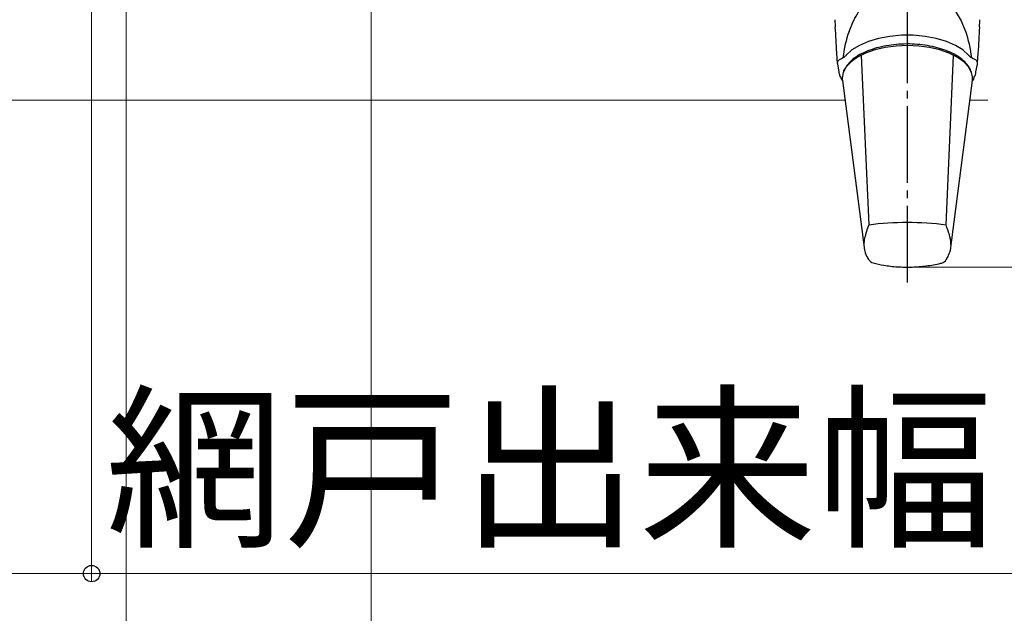
# Model space of a CAD drawing. Extents: x 175 to 1925, y 210 to 2812.
# Drawn here: x 1281 to 1410, y 1105 to 1182 of the extents above; entities that cross this region are included whole.
import ezdxf

# ---------------------------------------------------------------- set-up
doc = ezdxf.new("R2010")
doc.units = 0
doc.linetypes.add('YCENTER_1', pattern=[13, 10, -1, 1, -1])
for name, color, linetype, lineweight in [('YKK_13', 4, 'CONTINUOUS', 30), ('YKK_D', 6, 'CONTINUOUS', 13), ('YSS_K', 3, 'CONTINUOUS', 13)]:
    doc.layers.add(name, color=color, linetype=linetype, lineweight=lineweight)
doc.styles.add('text-b', font='txt')

msp = doc.modelspace()

# ---------------------------------------------------------------- linework, layer by layer
at = {"layer": 'YKK_13', "linetype": 'YCENTER_1'}
msp.add_line((1397, 1148), (1397, 1290.81), dxfattribs=at)
at = {"layer": 'YKK_13'}
for p, q in [((1402.65, 1184.39), (1404.03, 1182.13)), ((1387.58, 1181.3), (1387.58, 1181.31)), ((1389.38, 1180.75), (1389.96, 1182.13)), ((1404.03, 1182.13), (1404.6, 1180.75)), ((1394.69, 1180.12), (1393.24, 1179.85)), ((1396.22, 1180.26), (1394.69, 1180.12)), ((1397.77, 1180.26), (1396.22, 1180.26)), ((1399.3, 1180.12), (1397.77, 1180.26)), ((1400.75, 1179.85), (1399.3, 1180.12)), ((1390.73, 1178.94), (1389.76, 1178.34)), ((1391.9, 1179.45), (1390.73, 1178.94)), ((1393.24, 1179.85), (1391.9, 1179.45)), ((1395.52, 1178.85), (1394.09, 1178.66)), ((1396.99, 1178.91), (1395.52, 1178.85)), ((1398.47, 1178.85), (1396.99, 1178.91)), ((1399.9, 1178.66), (1398.47, 1178.85)), ((1402.09, 1179.45), (1400.75, 1179.85)), ((1403.26, 1178.94), (1402.09, 1179.45)), ((1404.23, 1178.34), (1403.26, 1178.94)), ((1387.85, 1176.57), (1387.77, 1177.92)), ((1389.76, 1178.34), (1389.02, 1177.66)), ((1391.53, 1177.92), (1390.49, 1177.39)), ((1390.98, 1177.63), (1391.94, 1155.5)), ((1392.75, 1178.34), (1391.53, 1177.92)), ((1394.09, 1178.66), (1392.75, 1178.34)), ((1401.24, 1178.34), (1399.9, 1178.66)), ((1402.46, 1177.92), (1401.24, 1178.34)), ((1402.04, 1155.5), (1403.01, 1177.63)), ((1403.5, 1177.39), (1402.46, 1177.92)), ((1404.97, 1177.66), (1404.23, 1178.34)), ((1406.15, 1176.62), (1406.22, 1177.91)), ((1387.85, 1176.57), (1387.85, 1176.51)), ((1387.85, 1176.51), (1388.03, 1175.47)), ((1389.64, 1176.79), (1389.01, 1176.12)), ((1390.49, 1177.39), (1389.64, 1176.79)), ((1404.35, 1176.79), (1403.5, 1177.39)), ((1404.98, 1176.12), (1404.35, 1176.79)), ((1405.95, 1175.47), (1406.14, 1176.51)), ((1406.14, 1176.51), (1406.14, 1176.57)), ((1388.63, 1175.4), (1388.51, 1174.88)), ((1388.51, 1174.88), (1388.51, 1174.84)), ((1389.01, 1176.12), (1388.63, 1175.4)), ((1405.36, 1175.4), (1404.98, 1176.12)), ((1405.48, 1174.88), (1405.36, 1175.4)), ((1405.48, 1174.84), (1405.48, 1174.88)), ((1405.49, 1174.66), (1405.48, 1174.88)), ((1388.37, 1174.58), (1388.51, 1174.35)), ((1388.51, 1174.35), (1388.51, 1174.84)), ((1388.51, 1174.35), (1391.35, 1152.54)), ((1402.66, 1152.54), (1405.48, 1174.35)), ((1405.48, 1174.35), (1405.49, 1174.63)), ((1405.65, 1174.6), (1405.48, 1174.35))]:
    msp.add_line(p, q, dxfattribs=at)
for centre, radius, start, end in [((1396.99, 1116.39), 39.43, 82.6421, 97.3579), ((1392.86, 1151.6), 1.11, 212.7283, 252.1424), ((1401.15, 1151.58), 1.09, 286.8033, 327.437)]:
    msp.add_arc(centre, radius, start, end, dxfattribs=at)
for start_param, end_param in [(1.108106, 1.417726), (4.865453, 5.175079)]:
    msp.add_ellipse((1396.99, 1175.53), major_axis=(0, 11.71), ratio=0.726512, start_param=start_param, end_param=end_param, dxfattribs=at)
for points, knots in [([(1389.96, 1182.13), (1389.98, 1182.15), (1390.36, 1182.94), (1390.86, 1183.68), (1391.34, 1184.39)], [0, 0, 0, 0, 0.030212, 1, 1, 1, 1]), ([(1387.52, 1182.29), (1387.53, 1182.06), (1387.55, 1181.73), (1387.58, 1181.4), (1387.58, 1181.3)], [0, 0, 0, 0, 0.69999, 1, 1, 1, 1]), ([(1387.77, 1177.92), (1387.77, 1177.92), (1387.77, 1177.95), (1387.74, 1178.53), (1387.68, 1179.68), (1387.62, 1180.77), (1387.58, 1181.32)], [0, 0, 0, 0, 0.000017, 0.023922, 0.511199, 1, 1, 1, 1]), ([(1406.41, 1181.32), (1406.37, 1180.76), (1406.31, 1179.64), (1406.25, 1178.49), (1406.21, 1177.92), (1406.21, 1177.92)], [0, 0, 0, 0, 0.498578, 0.999983, 1, 1, 1, 1]), ([(1406.41, 1181.3), (1406.42, 1181.53), (1406.44, 1181.86), (1406.46, 1182.19), (1406.47, 1182.29)], [0, 0, 0, 0, 0.700002, 1, 1, 1, 1]), ([(1405.49, 1174.63), (1405.49, 1174.77), (1405.46, 1175.16), (1405.25, 1175.79), (1404.81, 1176.47), (1404.17, 1177.11), (1403.34, 1177.68), (1402.34, 1178.17), (1401.2, 1178.57), (1399.95, 1178.87), (1398.62, 1179.06), (1397.26, 1179.14), (1395.89, 1179.11), (1394.55, 1178.96), (1393.27, 1178.7), (1392.08, 1178.34), (1391.02, 1177.88), (1390.1, 1177.33), (1389.36, 1176.69), (1388.85, 1175.98), (1388.57, 1175.42), (1388.56, 1175.11), (1388.55, 1175.06)], [0, 0, 0, 0, 0.029213, 0.078965, 0.129321, 0.181392, 0.234932, 0.289072, 0.343156, 0.397062, 0.450816, 0.504477, 0.558109, 0.611767, 0.665504, 0.719391, 0.773504, 0.827913, 0.88261, 0.937135, 0.990425, 1, 1, 1, 1]), ([(1389.02, 1177.66), (1388.92, 1177.56), (1388.74, 1177.37), (1388.43, 1177.22), (1388.28, 1177.15)], [0, 0, 0, 0, 0.499061, 1, 1, 1, 1]), ([(1405.71, 1177.15), (1405.56, 1177.22), (1405.25, 1177.37), (1405.07, 1177.56), (1404.97, 1177.66)], [0, 0, 0, 0, 0.498803, 1, 1, 1, 1]), ([(1388.28, 1177.15), (1388.21, 1177.12), (1388.05, 1177.04), (1387.91, 1176.9), (1387.84, 1176.73), (1387.84, 1176.63), (1387.85, 1176.57)], [0, 0, 0, 0, 0.227869, 0.499254, 0.749526, 1, 1, 1, 1]), ([(1406.14, 1176.57), (1406.15, 1176.63), (1406.15, 1176.73), (1406.08, 1176.9), (1405.94, 1177.04), (1405.78, 1177.12), (1405.71, 1177.15)], [0, 0, 0, 0, 0.2497372, 0.5001588, 0.7719005, 1, 1, 1, 1]), ([(1388.03, 1175.47), (1388.06, 1175.32), (1388.13, 1175.02), (1388.29, 1174.73), (1388.37, 1174.58)], [0, 0, 0, 0, 0.4765542, 1, 1, 1, 1]), ([(1405.65, 1174.6), (1405.75, 1174.83), (1405.89, 1175.11), (1405.94, 1175.41), (1405.95, 1175.47)], [0, 0, 0, 0, 0.7915412, 1, 1, 1, 1]), ([(1391.94, 1155.5), (1391.74, 1154.93), (1391.41, 1154.02), (1391.31, 1153.2), (1391.3, 1152.91)], [0, 0, 0, 0, 0.285975, 0.4508141, 0.4508141, 0.4508141, 0.4508141]), ([(1402.69, 1152.78), (1402.69, 1152.88), (1402.66, 1153.34), (1402.52, 1154.22), (1402.2, 1155.07), (1402.04, 1155.5)], [0.5228527, 0.5228527, 0.5228527, 0.5228527, 0.5802822, 0.7885668, 1, 1, 1, 1]), ([(1391.35, 1152.54), (1391.37, 1152.4), (1391.46, 1151.93), (1391.66, 1151.4), (1391.87, 1151.07), (1391.92, 1150.99)], [0.1898699, 0.1898699, 0.1898699, 0.1898699, 0.3949089, 0.8525, 1, 1, 1, 1]), ([(1402.08, 1150.99), (1402.18, 1151.17), (1402.43, 1151.6), (1402.62, 1152.15), (1402.66, 1152.5), (1402.66, 1152.54)], [0, 0, 0, 0, 0.3471971, 0.8116073, 0.8701369, 0.8701369, 0.8701369, 0.8701369]), ([(1392.52, 1150.54), (1392.98, 1150.43), (1394.02, 1150.2), (1395.73, 1150.01), (1397.59, 1149.98), (1399.48, 1150.15), (1400.77, 1150.34), (1401.43, 1150.52), (1401.47, 1150.53)], [0, 0, 0, 0, 0.15629, 0.355605, 0.568882, 0.771498, 0.984944, 1, 1, 1, 1])]:
    msp.add_open_spline(points, degree=3, knots=knots, dxfattribs=at)
at = {"layer": 'YKK_D'}
for p, q in [((1327, 1317.31), (1327, 1029)), ((1295, 1286.31), (1295, 1069)), ((1295, 1286.31), (1295, 1029)), ((1295, 1286.31), (1295, 1029)), ((1290.5, 1283.51), (1290.5, 1109)), ((1290.5, 1283.51), (1290.5, 1109)), ((1398, 1150), (1698, 1150)), ((1290.5, 1110), (1269, 1110)), ((1537.5, 1110), (1290.5, 1110))]:
    msp.add_line(p, q, dxfattribs=at)
at = {"layer": 'YKK_D', "linetype": 'ByBlock', "lineweight": -2}
msp.add_circle((1290.5, 1110), 1.07, dxfattribs=at)
msp.add_circle((1290.5, 1110), 1.07, dxfattribs=at)
at = {"layer": 'YSS_K', "ltscale": 1.5}
for p, q in [((1051.5, 1171.81), (1388.84, 1171.81)), ((1405.15, 1171.81), (1407.5, 1171.81))]:
    msp.add_line(p, q, dxfattribs=at)

# ---------------------------------------------------------------- texts
at = {"layer": 'YKK_D', "style": 'text-b'}
msp.add_text('網戸出来幅＝WS－103', height=17, dxfattribs=at).set_placement((1292.34, 1115.22))

doc.saveas('drawing.dxf')
